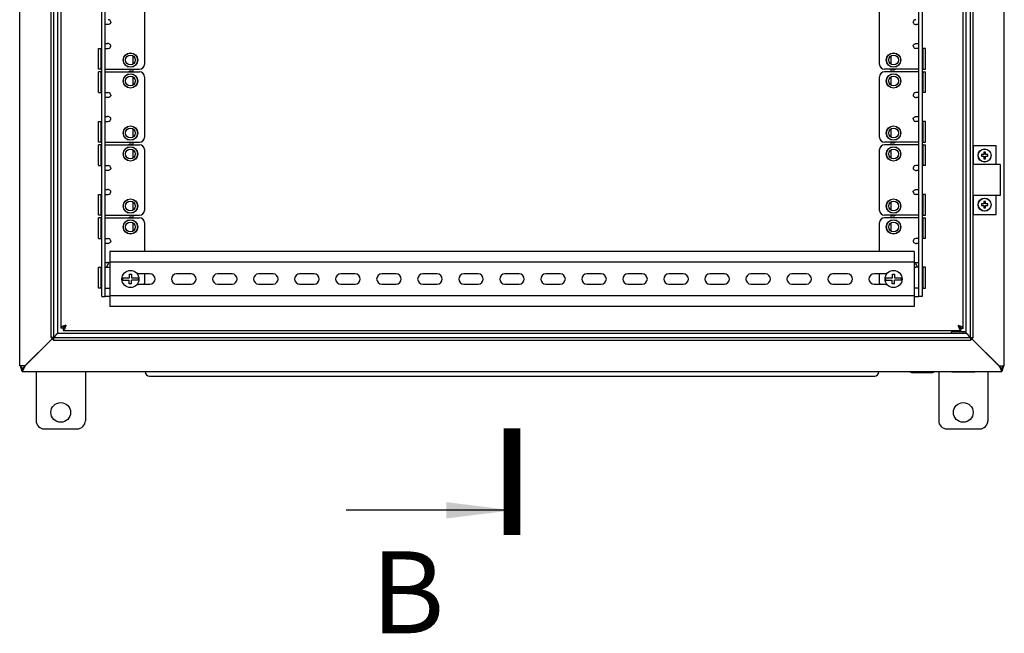
# Model space of a CAD drawing. Units: millimetres. Extents: x 0 to 1189, y 0 to 841.
# Drawn here: x 145 to 205, y 614 to 652 of the extents above; entities that cross this region are included whole.
import ezdxf

# ---------------------------------------------------------------- set-up
doc = ezdxf.new("R2010")
doc.units = ezdxf.units.MM
doc.header["$LTSCALE"] = 65.395
doc.layers.get('0').update_dxf_attribs({"linetype": 'CONTINUOUS'})
for name, color, linetype in [('02___PRT_ALL_AXES', 7, 'CONTINUOUS'), ('ALL_FEATURES', 7, 'CONTINUOUS'), ('ARRONDIS', 7, 'CONTINUOUS'), ('CHANFREIN', 7, 'CONTINUOUS'), ('ROUNDS', 7, 'CONTINUOUS')]:
    doc.layers.add(name, color=color, linetype=linetype)
doc.styles.get("Standard").update_dxf_attribs({"font": 'gost.ttf'})
doc.dimstyles.get("Standard").update_dxf_attribs({"dimtxt": 3.5, "dimasz": 4, "dimexe": 0.5, "dimexo": 0, "dimtad": 1, "dimdec": 3, "dimtxsty": 'STANDARD', "dimblk": '_FILLED', "dimblk1": '_FILLED', "dimblk2": '_FILLED', "dimcen": 0.09, "dimadec": 0, "dimazin": 0, "dimtol": 1, "dimtp": 0.001, "dimtm": 0.001, "dimtfac": 1, "dimtdec": 3, "dimtofl": 0, "dimtmove": 0, "dimatfit": 3, "dimldrblk": '_FILLED', "dimfxl": 1, "dimtolj": 1, "dimarcsym": 0})

# ---------------------------------------------------------------- blocks, each defined once
blk = doc.blocks.new('_FILLED')
at = {"color": 0, "linetype": 'BYBLOCK'}
blk.add_solid([(0, 0), (-1, 0.125), (-1, -0.125)], dxfattribs=at)

msp = doc.modelspace()

# ---------------------------------------------------------------- linework, layer by layer
at = {"color": 7, "linetype": 'CONTINUOUS'}
for p, q in [((144.54719, 630.51382), (144.54719, 679.83382)), ((204.54719, 630.51382), (204.54719, 679.83382)), ((149.54719, 634.74882), (149.54719, 675.59882)), ((199.54719, 675.59882), (199.54719, 634.74882)), ((149.89799, 651.32382), (149.74719, 651.32382)), ((199.34719, 651.32382), (199.19639, 651.32382)), ((149.34719, 649.87382), (149.54719, 649.87382)), ((149.74719, 650.17382), (149.89799, 650.17382)), ((149.74719, 649.87382), (149.94719, 649.87382)), ((199.34719, 649.87382), (199.14719, 649.87382)), ((199.19639, 650.17382), (199.34719, 650.17382)), ((199.74719, 649.87382), (199.54719, 649.87382)), ((149.49719, 648.59882), (149.54719, 648.59882)), ((149.49719, 648.44882), (149.54719, 648.44882)), ((199.59719, 648.59882), (199.54719, 648.59882)), ((199.59719, 648.44882), (199.54719, 648.44882)), ((149.34719, 647.17382), (149.54719, 647.17382)), ((149.74719, 647.17382), (149.94719, 647.17382)), ((149.89799, 646.87382), (149.74719, 646.87382)), ((199.34719, 647.17382), (199.14719, 647.17382)), ((199.34719, 646.87382), (199.19639, 646.87382)), ((199.74719, 647.17382), (199.54719, 647.17382)), ((149.74719, 645.72382), (149.89799, 645.72382)), ((199.19639, 645.72382), (199.34719, 645.72382)), ((149.34719, 645.42382), (149.54719, 645.42382)), ((149.74719, 645.42382), (149.94719, 645.42382)), ((199.34719, 645.42382), (199.14719, 645.42382)), ((199.74719, 645.42382), (199.54719, 645.42382)), ((149.49719, 644.14882), (149.54719, 644.14882)), ((149.49719, 643.99882), (149.54719, 643.99882)), ((199.59719, 644.14882), (199.54719, 644.14882)), ((199.59719, 643.99882), (199.54719, 643.99882)), ((202.63176, 643.94382), (202.64719, 643.94382)), ((202.64719, 643.94382), (202.64719, 642.79382)), ((203.29719, 643.39382), (203.14719, 643.39382)), ((203.14719, 643.39382), (203.14719, 643.29382)), ((203.14719, 643.29382), (203.29719, 643.29382)), ((203.39719, 643.54382), (203.29719, 643.54382)), ((203.29719, 643.54382), (203.29719, 643.39382)), ((203.29719, 643.29382), (203.29719, 643.14382)), ((203.39719, 643.39382), (203.39719, 643.54382)), ((203.54719, 643.39382), (203.39719, 643.39382)), ((203.39719, 643.29382), (203.54719, 643.29382)), ((203.39719, 643.14382), (203.39719, 643.29382)), ((203.54719, 643.29382), (203.54719, 643.39382)), ((149.34719, 642.72382), (149.54719, 642.72382)), ((149.74719, 642.72382), (149.94719, 642.72382)), ((199.34719, 642.72382), (199.14719, 642.72382)), ((199.74719, 642.72382), (199.54719, 642.72382)), ((203.29719, 643.14382), (203.39719, 643.14382)), ((149.89799, 642.42382), (149.74719, 642.42382)), ((199.34719, 642.42382), (199.19639, 642.42382)), ((149.34719, 640.97382), (149.54719, 640.97382)), ((149.74719, 641.27382), (149.89799, 641.27382)), ((149.74719, 640.97382), (149.94719, 640.97382)), ((199.34719, 640.97382), (199.14719, 640.97382)), ((199.19639, 641.27382), (199.34719, 641.27382)), ((199.74719, 640.97382), (199.54719, 640.97382)), ((202.64719, 640.89382), (202.64719, 639.74382)), ((203.29719, 640.39382), (203.14719, 640.39382)), ((203.14719, 640.39382), (203.14719, 640.29382)), ((203.14719, 640.29382), (203.29719, 640.29382)), ((203.39719, 640.54382), (203.29719, 640.54382)), ((203.29719, 640.54382), (203.29719, 640.39382)), ((203.29719, 640.29382), (203.29719, 640.14382)), ((203.39719, 640.39382), (203.39719, 640.54382)), ((203.54719, 640.39382), (203.39719, 640.39382)), ((203.39719, 640.29382), (203.54719, 640.29382)), ((203.39719, 640.14382), (203.39719, 640.29382)), ((203.54719, 640.29382), (203.54719, 640.39382)), ((149.49719, 639.69882), (149.54719, 639.69882)), ((199.59719, 639.69882), (199.54719, 639.69882)), ((202.63176, 639.74382), (202.64719, 639.74382)), ((203.29719, 640.14382), (203.39719, 640.14382)), ((149.49719, 639.54882), (149.54719, 639.54882)), ((199.59719, 639.54882), (199.54719, 639.54882)), ((149.34719, 638.27382), (149.54719, 638.27382)), ((149.74719, 638.27382), (149.94719, 638.27382)), ((149.89799, 637.97382), (149.74719, 637.97382)), ((199.34719, 638.27382), (199.14719, 638.27382)), ((199.34719, 637.97382), (199.19639, 637.97382)), ((199.74719, 638.27382), (199.54719, 638.27382)), ((149.74719, 636.82382), (149.89799, 636.82382)), ((199.19639, 636.82382), (199.34719, 636.82382)), ((149.34719, 636.52382), (149.54719, 636.52382)), ((149.74719, 636.52382), (149.94719, 636.52382)), ((151.23219, 635.87632), (151.23219, 636.11132)), ((151.23219, 636.11132), (151.36219, 636.11132)), ((151.36219, 636.11132), (151.36219, 635.87632)), ((197.73219, 636.11132), (197.86219, 636.11132)), ((197.73219, 635.87632), (197.73219, 636.11132)), ((197.86219, 636.11132), (197.86219, 635.87632)), ((199.34719, 636.52382), (199.14719, 636.52382)), ((199.74719, 636.52382), (199.54719, 636.52382)), ((150.81623, 635.87632), (151.23219, 635.87632)), ((150.81623, 635.74632), (151.22019, 635.74632)), ((151.22019, 635.51132), (151.22019, 635.74632)), ((151.36219, 635.51132), (151.22019, 635.51132)), ((151.36219, 635.87632), (151.77815, 635.87632)), ((151.36219, 635.51132), (151.36219, 635.74632)), ((151.77815, 635.74632), (151.36219, 635.74632)), ((197.31623, 635.87632), (197.73219, 635.87632)), ((197.31623, 635.74632), (197.72019, 635.74632)), ((197.72019, 635.51132), (197.72019, 635.74632)), ((197.86219, 635.51132), (197.72019, 635.51132)), ((197.86219, 635.87632), (198.27815, 635.87632)), ((198.27815, 635.74632), (197.86219, 635.74632)), ((197.86219, 635.51132), (197.86219, 635.74632)), ((149.49719, 635.24882), (149.54719, 635.24882)), ((199.59719, 635.24882), (199.54719, 635.24882)), ((149.54719, 634.74882), (149.74719, 634.74882)), ((199.54719, 634.74882), (199.34719, 634.74882)), ((147.19719, 632.82382), (147.04719, 632.82382)), ((147.19719, 632.82382), (147.19719, 632.67382)), ((201.27036, 632.50382), (201.37036, 632.60382)), ((201.37036, 632.60382), (202.21719, 632.60382)), ((201.89719, 632.82382), (202.04719, 632.82382)), ((201.89719, 632.82382), (201.89719, 632.67382)), ((202.04719, 632.50382), (202.04719, 632.60382)), ((202.21719, 632.50382), (202.23649, 632.50382)), ((144.86719, 630.51382), (146.5231, 632.16973)), ((146.60357, 632.2502), (146.46262, 632.2502)), ((202.82401, 631.89699), (202.82401, 631.91699)), ((144.86719, 630.51382), (144.54719, 630.51382)), ((144.79578, 630.3594), (144.69719, 630.17382)), ((144.69719, 630.32382), (144.69719, 630.17382)), ((144.69719, 630.17382), (204.39719, 630.17382)), ((144.86719, 630.49382), (144.79578, 630.3594)), ((152.19719, 630.14382), (152.19719, 630.17382)), ((196.89719, 630.14382), (196.89719, 630.17382)), ((198.79719, 630.17382), (198.79719, 630.13382)), ((200.29719, 630.13382), (198.79719, 630.13382)), ((198.89414, 630.13382), (198.89414, 630.09382)), ((200.20024, 630.09382), (198.89414, 630.09382)), ((199.48719, 630.13382), (199.48719, 630.09382)), ((199.60719, 630.13382), (199.60719, 630.09382)), ((200.20024, 630.13382), (200.20024, 630.09382)), ((200.29719, 630.17382), (200.29719, 630.13382)), ((201.34719, 630.15382), (202.74719, 630.15382)), ((204.22719, 630.51382), (204.54719, 630.51382)), ((204.22719, 630.49382), (204.39719, 630.17382)), ((204.39719, 630.32382), (204.39719, 630.17382)), ((152.44719, 629.89382), (196.64719, 629.89382))]:
    msp.add_line(p, q, dxfattribs=at)
at = {"color": 3, "linetype": 'CONTINUOUS'}
for p, q in [((146.87719, 632.52382), (146.87719, 677.82382)), ((147.04719, 677.52382), (147.04719, 632.82382)), ((202.04719, 632.82382), (202.04719, 677.52382)), ((202.21719, 632.52382), (202.21719, 677.82382)), ((149.74719, 634.74882), (149.74719, 675.59882)), ((199.34719, 634.74882), (199.34719, 675.59882)), ((151.44719, 649.42035), (151.44719, 648.90228)), ((197.64719, 648.90228), (197.64719, 649.42035)), ((151.44719, 648.59882), (151.44719, 648.44882)), ((151.44719, 648.14535), (151.44719, 647.62728)), ((197.64719, 648.44882), (197.64719, 648.59882)), ((197.64719, 647.62728), (197.64719, 648.14535)), ((151.44719, 644.97035), (151.44719, 644.45228)), ((197.64719, 644.45228), (197.64719, 644.97035)), ((151.44719, 644.14882), (151.44719, 643.99882)), ((197.64719, 643.99882), (197.64719, 644.14882)), ((151.44719, 643.69535), (151.44719, 643.17728)), ((197.64719, 643.17728), (197.64719, 643.69535)), ((204.29718, 642.79382), (202.63176, 642.79382)), ((204.29718, 640.89382), (202.63176, 640.89382)), ((151.44719, 640.52035), (151.44719, 640.00228)), ((197.64719, 640.00228), (197.64719, 640.52035)), ((151.44719, 639.69882), (151.44719, 639.54882)), ((197.64719, 639.54882), (197.64719, 639.69882)), ((151.44719, 639.24535), (151.44719, 638.72728)), ((197.64719, 638.72728), (197.64719, 639.24535)), ((150.04719, 637.48632), (150.04719, 634.13632)), ((199.04719, 637.48632), (150.04719, 637.48632)), ((199.04719, 637.48632), (199.04719, 634.13632)), ((199.04719, 636.83132), (150.04719, 636.83132)), ((152.48719, 636.12132), (151.71343, 636.12132)), ((154.98719, 636.12132), (154.10719, 636.12132)), ((157.48719, 636.12132), (156.60719, 636.12132)), ((159.98719, 636.12132), (159.10719, 636.12132)), ((162.48719, 636.12132), (161.60719, 636.12132)), ((164.98719, 636.12132), (164.10719, 636.12132)), ((167.48719, 636.12132), (166.60719, 636.12132)), ((169.98719, 636.12132), (169.10719, 636.12132)), ((172.48719, 636.12132), (171.60719, 636.12132)), ((174.98719, 636.12132), (174.10719, 636.12132)), ((177.48719, 636.12132), (176.60719, 636.12132)), ((179.98719, 636.12132), (179.10719, 636.12132)), ((182.48719, 636.12132), (181.60719, 636.12132)), ((184.98719, 636.12132), (184.10719, 636.12132)), ((187.48719, 636.12132), (186.60719, 636.12132)), ((189.98719, 636.12132), (189.10719, 636.12132)), ((192.48719, 636.12132), (191.60719, 636.12132)), ((194.98719, 636.12132), (194.10719, 636.12132)), ((197.38095, 636.12132), (196.60719, 636.12132)), ((151.71343, 635.50132), (152.48719, 635.50132)), ((154.10719, 635.50132), (154.98719, 635.50132)), ((156.60719, 635.50132), (157.48719, 635.50132)), ((159.10719, 635.50132), (159.98719, 635.50132)), ((161.60719, 635.50132), (162.48719, 635.50132)), ((164.10719, 635.50132), (164.98719, 635.50132)), ((166.60719, 635.50132), (167.48719, 635.50132)), ((169.10719, 635.50132), (169.98719, 635.50132)), ((171.60719, 635.50132), (172.48719, 635.50132)), ((174.10719, 635.50132), (174.98719, 635.50132)), ((176.60719, 635.50132), (177.48719, 635.50132)), ((179.10719, 635.50132), (179.98719, 635.50132)), ((181.60719, 635.50132), (182.48719, 635.50132)), ((184.10719, 635.50132), (184.98719, 635.50132)), ((186.60719, 635.50132), (187.48719, 635.50132)), ((189.10719, 635.50132), (189.98719, 635.50132)), ((191.60719, 635.50132), (192.48719, 635.50132)), ((194.10719, 635.50132), (194.98719, 635.50132)), ((196.60719, 635.50132), (197.38095, 635.50132)), ((150.04719, 634.74882), (149.74719, 634.74882)), ((199.04719, 634.79132), (150.04719, 634.79132)), ((199.04719, 634.74882), (199.34719, 634.74882)), ((199.04719, 634.13632), (150.04719, 634.13632)), ((146.60357, 632.2502), (146.87719, 632.52382)), ((146.85789, 632.48452), (146.87719, 632.50382)), ((146.87719, 632.50382), (202.21719, 632.50382)), ((147.19719, 632.67382), (201.89719, 632.67382)), ((202.23649, 632.50452), (202.21719, 632.52382)), ((202.23649, 632.48452), (202.21719, 632.50382)), ((144.8015, 630.42813), (144.69719, 630.32382)), ((144.69719, 630.39361), (144.69719, 630.34659)), ((144.86719, 630.49382), (144.8015, 630.42813)), ((145.54719, 630.17382), (145.54719, 627.17382)), ((148.54719, 630.17382), (148.54719, 627.17382)), ((200.54719, 630.17382), (200.54719, 627.17382)), ((203.54719, 630.17382), (203.54719, 627.17382)), ((204.22719, 630.49382), (204.39719, 630.32382)), ((204.39719, 630.39361), (204.39719, 630.34659)), ((146.04719, 626.67382), (148.04719, 626.67382)), ((201.04719, 626.67382), (203.04719, 626.67382))]:
    msp.add_line(p, q, dxfattribs=at)
at = {"color": 2, "linetype": 'CONTINUOUS'}
for p, q in [((144.86719, 630.49382), (146.5331, 632.15973)), ((146.46262, 632.2502), (146.60357, 632.08925)), ((202.63176, 632.2502), (202.49081, 632.08925)), ((202.56128, 632.15973), (204.22719, 630.49382)), ((144.69719, 630.17382), (144.59311, 630.51382)), ((144.69719, 630.34659), (144.69719, 630.32382)), ((144.69719, 630.32382), (144.71003, 630.33664)), ((144.69719, 630.17382), (144.75774, 630.28781)), ((144.71003, 630.33664), (144.74705, 630.37369)), ((144.74705, 630.37369), (144.79984, 630.42647)), ((144.75774, 630.28781), (144.7763, 630.32273)), ((144.7763, 630.32273), (144.78306, 630.33546)), ((144.79578, 630.3594), (144.83773, 630.43837)), ((144.79984, 630.42647), (144.83687, 630.4635)), ((144.83687, 630.4635), (144.85504, 630.48167)), ((144.83773, 630.43837), (144.86719, 630.49382)), ((144.85504, 630.48167), (144.86719, 630.49382)), ((204.22719, 630.49382), (204.29246, 630.37095)), ((204.22719, 630.49382), (204.29453, 630.42647)), ((204.29453, 630.42647), (204.34733, 630.37369)), ((204.31132, 630.33546), (204.31808, 630.32273)), ((204.31808, 630.32273), (204.35882, 630.24605)), ((204.34733, 630.37369), (204.38434, 630.33664)), ((204.35882, 630.24605), (204.38761, 630.19183)), ((204.38434, 630.33664), (204.39719, 630.32382)), ((204.38761, 630.19183), (204.39719, 630.17382)), ((204.50127, 630.51382), (204.39719, 630.17382))]:
    msp.add_line(p, q, dxfattribs=at)
at = {"color": 6, "linetype": 'CONTINUOUS'}
for p, q in [((144.78306, 630.33546), (144.79756, 630.36195)), ((144.79756, 630.36195), (144.85647, 630.45616)), ((204.28866, 630.37619), (204.3113, 630.33551))]:
    msp.add_line(p, q, dxfattribs=at)
at = {"color": 7, "linetype": 'CONTINUOUS', "const_width": 1}
msp.add_lwpolyline([(174.54719, 620.20826), (174.54719, 626.70826)], dxfattribs=at)
at = {"color": 7, "linetype": 'CONTINUOUS'}
for centre, radius in [((151.29719, 649.16132), 0.43), ((151.29719, 649.16132), 0.3), ((197.79719, 649.16132), 0.43), ((197.79719, 649.16132), 0.3), ((151.29719, 647.88632), 0.43), ((151.29719, 647.88632), 0.3), ((197.79719, 647.88632), 0.43), ((197.79719, 647.88632), 0.3), ((151.29719, 644.71132), 0.43), ((151.29719, 644.71132), 0.3), ((197.79719, 644.71132), 0.43), ((197.79719, 644.71132), 0.3), ((151.29719, 643.43632), 0.43), ((197.79719, 643.43632), 0.43), ((151.29719, 643.43632), 0.3), ((197.79719, 643.43632), 0.3), ((203.34719, 643.34382), 0.39), ((151.29719, 640.26132), 0.43), ((151.29719, 640.26132), 0.3), ((197.79719, 640.26132), 0.43), ((197.79719, 640.26132), 0.3), ((203.34719, 640.34382), 0.39), ((151.29719, 638.98632), 0.43), ((151.29719, 638.98632), 0.3), ((197.79719, 638.98632), 0.43), ((197.79719, 638.98632), 0.3), ((151.29719, 635.81132), 0.52), ((197.79719, 635.81132), 0.52)]:
    msp.add_circle(centre, radius, dxfattribs=at)
for centre, radius, start, end in [((149.94719, 651.47382), 0.15, 0, 90), ((199.14719, 651.47382), 0.15, 90, 180), ((149.94719, 650.02382), 0.15, 270, 360), ((199.14719, 650.02382), 0.15, 180, 270), ((151.29719, 649.16132), 0.575, 258.0414306, 281.9585694), ((151.29719, 647.88632), 0.575, 78.0414306, 101.9585694), ((197.79719, 649.16132), 0.575, 258.0414306, 281.9585694), ((197.79719, 647.88632), 0.575, 78.0414306, 101.9585694), ((149.94719, 647.02382), 0.15, 0, 90), ((199.14719, 647.02382), 0.15, 90, 180), ((149.94719, 645.57382), 0.15, 270, 360), ((199.14719, 645.57382), 0.15, 180, 270), ((151.29719, 644.71132), 0.575, 258.0414306, 281.9585694), ((151.29719, 643.43632), 0.575, 78.0414306, 101.9585694), ((197.79719, 644.71132), 0.575, 258.0414306, 281.9585694), ((197.79719, 643.43632), 0.575, 78.0414306, 101.9585694), ((149.94719, 642.57382), 0.15, 0, 90), ((199.14719, 642.57382), 0.15, 90, 180), ((149.94719, 641.12382), 0.15, 270, 360), ((199.14719, 641.12382), 0.15, 180, 270), ((151.29719, 640.26132), 0.575, 258.0414306, 281.9585694), ((197.79719, 640.26132), 0.575, 258.0414306, 281.9585694), ((151.29719, 638.98632), 0.575, 78.0414306, 101.9585694), ((197.79719, 638.98632), 0.575, 78.0414306, 101.9585694), ((149.94719, 638.12382), 0.15, 0, 90), ((199.14719, 638.12382), 0.15, 90, 180), ((149.94719, 636.67382), 0.15, 270, 312.0671142), ((199.14719, 636.67382), 0.15, 227.9328858, 270), ((151.29719, 635.81132), 0.48533, 172.3032776, 187.6967224), ((151.29719, 635.81132), 0.48533, 352.3032776, 7.6967224), ((197.79719, 635.81132), 0.48533, 172.3032776, 187.6967224), ((197.79719, 635.81132), 0.48533, 352.3032776, 7.6967224), ((144.86719, 630.66382), 0.32, 208.0666536, 247.0884466), ((152.44719, 630.14382), 0.25, 180, 270), ((196.64719, 630.14382), 0.25, 270, 360), ((204.22719, 630.66382), 0.32, 292.9115534, 331.9333464)]:
    msp.add_arc(centre, radius, start, end, dxfattribs=at)
at = {"color": 3, "linetype": 'CONTINUOUS'}
for centre, radius, start, end in [((152.48719, 635.81132), 0.31, 270, 90), ((154.10719, 635.81132), 0.31, 90, 270), ((154.98719, 635.81132), 0.31, 270, 90), ((156.60719, 635.81132), 0.31, 90, 270), ((157.48719, 635.81132), 0.31, 270, 90), ((159.10719, 635.81132), 0.31, 90, 270), ((159.98719, 635.81132), 0.31, 270, 90), ((161.60719, 635.81132), 0.31, 90, 270), ((162.48719, 635.81132), 0.31, 270, 90), ((164.10719, 635.81132), 0.31, 90, 270), ((164.98719, 635.81132), 0.31, 270, 90), ((166.60719, 635.81132), 0.31, 90, 270), ((167.48719, 635.81132), 0.31, 270, 90), ((169.10719, 635.81132), 0.31, 90, 270), ((169.98719, 635.81132), 0.31, 270, 90), ((171.60719, 635.81132), 0.31, 90, 270), ((172.48719, 635.81132), 0.31, 270, 90), ((174.10719, 635.81132), 0.31, 90, 270), ((174.98719, 635.81132), 0.31, 270, 90), ((176.60719, 635.81132), 0.31, 90, 270), ((177.48719, 635.81132), 0.31, 270, 90), ((179.10719, 635.81132), 0.31, 90, 270), ((179.98719, 635.81132), 0.31, 270, 90), ((181.60719, 635.81132), 0.31, 90, 270), ((182.48719, 635.81132), 0.31, 270, 90), ((184.10719, 635.81132), 0.31, 90, 270), ((184.98719, 635.81132), 0.31, 270, 90), ((186.60719, 635.81132), 0.31, 90, 270), ((187.48719, 635.81132), 0.31, 270, 90), ((189.10719, 635.81132), 0.31, 90, 270), ((189.98719, 635.81132), 0.31, 270, 90), ((191.60719, 635.81132), 0.31, 90, 270), ((192.48719, 635.81132), 0.31, 270, 90), ((194.10719, 635.81132), 0.31, 90, 270), ((194.98719, 635.81132), 0.31, 270, 90), ((196.60719, 635.81132), 0.31, 90, 270), ((144.86719, 630.66382), 0.17, 248.3333463, 261.1450127), ((147.77775, 635.08218), 5.43363, 237.365994, 237.4935858), ((202.25872, 633.60611), 3.68254, 302.4868125, 302.8860892), ((204.22719, 630.66382), 0.17, 278.8549873, 291.6666537), ((146.04719, 627.17382), 0.5, 180, 270), ((148.04719, 627.17382), 0.5, 270, 360), ((201.04719, 627.17382), 0.5, 180, 270), ((203.04719, 627.17382), 0.5, 270, 360)]:
    msp.add_arc(centre, radius, start, end, dxfattribs=at)
at = {"color": 7, "linetype": 'CONTINUOUS'}
for points, knots in [([(150.09719, 651.47382), (150.09719, 651.45032), (150.07979, 651.40277), (150.02514, 651.3566), (149.96257, 651.33035), (149.91884, 651.32382), (149.89799, 651.32382)], [0, 0, 0, 0, 0.25911763, 0.51887552, 0.77009807, 1, 1, 1, 1]), ([(198.99719, 651.47382), (198.99719, 651.45032), (199.01459, 651.40277), (199.06924, 651.3566), (199.13181, 651.33035), (199.17554, 651.32382), (199.19639, 651.32382)], [0, 0, 0, 0, 0.25911763, 0.51887552, 0.77009807, 1, 1, 1, 1]), ([(150.09719, 650.02382), (150.09719, 650.04731), (150.07979, 650.09486), (150.02514, 650.14103), (149.96257, 650.16729), (149.91884, 650.17382), (149.89799, 650.17382)], [0, 0, 0, 0, 0.25911763, 0.51887552, 0.77009807, 1, 1, 1, 1]), ([(198.99719, 650.02382), (198.99719, 650.04731), (199.01459, 650.09486), (199.06924, 650.14103), (199.13181, 650.16729), (199.17554, 650.17382), (199.19639, 650.17382)], [0, 0, 0, 0, 0.25911763, 0.51887552, 0.77009807, 1, 1, 1, 1]), ([(150.09719, 647.02382), (150.09719, 647.00032), (150.07979, 646.95277), (150.02514, 646.9066), (149.96257, 646.88035), (149.91884, 646.87382), (149.89799, 646.87382)], [0, 0, 0, 0, 0.25911763, 0.51887552, 0.77009807, 1, 1, 1, 1]), ([(198.99719, 647.02382), (198.99719, 647.00032), (199.01459, 646.95277), (199.06924, 646.9066), (199.13181, 646.88035), (199.17554, 646.87382), (199.19639, 646.87382)], [0, 0, 0, 0, 0.25911763, 0.51887552, 0.77009807, 1, 1, 1, 1]), ([(150.09719, 645.57382), (150.09719, 645.59731), (150.07979, 645.64486), (150.02514, 645.69103), (149.96257, 645.71729), (149.91884, 645.72382), (149.89799, 645.72382)], [0, 0, 0, 0, 0.25911763, 0.51887552, 0.77009807, 1, 1, 1, 1]), ([(198.99719, 645.57382), (198.99719, 645.59731), (199.01459, 645.64486), (199.06924, 645.69103), (199.13181, 645.71729), (199.17554, 645.72382), (199.19639, 645.72382)], [0, 0, 0, 0, 0.25911763, 0.51887552, 0.77009807, 1, 1, 1, 1]), ([(150.09719, 642.57382), (150.09719, 642.55032), (150.07979, 642.50277), (150.02514, 642.4566), (149.96257, 642.43035), (149.91884, 642.42382), (149.89799, 642.42382)], [0, 0, 0, 0, 0.25911763, 0.51887552, 0.77009807, 1, 1, 1, 1]), ([(198.99719, 642.57382), (198.99719, 642.55032), (199.01459, 642.50277), (199.06924, 642.4566), (199.13181, 642.43035), (199.17554, 642.42382), (199.19639, 642.42382)], [0, 0, 0, 0, 0.25911763, 0.51887552, 0.77009807, 1, 1, 1, 1]), ([(150.09719, 641.12382), (150.09719, 641.14731), (150.07979, 641.19486), (150.02514, 641.24103), (149.96257, 641.26729), (149.91884, 641.27382), (149.89799, 641.27382)], [0, 0, 0, 0, 0.25911763, 0.51887552, 0.77009807, 1, 1, 1, 1]), ([(198.99719, 641.12382), (198.99719, 641.14731), (199.01459, 641.19486), (199.06924, 641.24103), (199.13181, 641.26729), (199.17554, 641.27382), (199.19639, 641.27382)], [0, 0, 0, 0, 0.25911763, 0.51887552, 0.77009807, 1, 1, 1, 1]), ([(150.09719, 638.12382), (150.09719, 638.10032), (150.07979, 638.05277), (150.02514, 638.0066), (149.96257, 637.98035), (149.91884, 637.97382), (149.89799, 637.97382)], [0, 0, 0, 0, 0.25911763, 0.51887552, 0.77009807, 1, 1, 1, 1]), ([(198.99719, 638.12382), (198.99719, 638.10032), (199.01459, 638.05277), (199.06924, 638.0066), (199.13181, 637.98035), (199.17554, 637.97382), (199.19639, 637.97382)], [0, 0, 0, 0, 0.25911763, 0.51887552, 0.77009807, 1, 1, 1, 1]), ([(150.04781, 636.77019), (150.03692, 636.77948), (149.99209, 636.80938), (149.93734, 636.82382), (149.89799, 636.82382)], [0, 0, 0, 0, 0.26675137, 1, 1, 1, 1]), ([(199.04657, 636.77019), (199.05746, 636.77948), (199.10229, 636.80938), (199.15704, 636.82382), (199.19639, 636.82382)], [0, 0, 0, 0, 0.26675137, 1, 1, 1, 1]), ([(147.36719, 632.99382), (147.34536, 632.97992), (147.2809, 632.93805), (147.19719, 632.87889), (147.19719, 632.82382)], [0, 0, 0, 0, 0.31969222, 1, 1, 1, 1]), ([(147.36719, 632.99382), (147.35329, 632.97199), (147.31142, 632.90753), (147.25226, 632.82382), (147.19719, 632.82382)], [0, 0, 0, 0, 0.31969222, 1, 1, 1, 1]), ([(201.72719, 632.99382), (201.74902, 632.97992), (201.81348, 632.93805), (201.89719, 632.87889), (201.89719, 632.82382)], [0, 0, 0, 0, 0.31969222, 1, 1, 1, 1]), ([(201.72719, 632.99382), (201.74109, 632.97199), (201.78296, 632.90753), (201.84212, 632.82382), (201.89719, 632.82382)], [0, 0, 0, 0, 0.31969222, 1, 1, 1, 1])]:
    msp.add_open_spline(points, degree=3, knots=knots, dxfattribs=at)
at = {"color": 3, "linetype": 'CONTINUOUS'}
for points, knots in [([(147.14091, 632.90882), (147.12736, 632.90233), (147.09144, 632.88358), (147.04719, 632.85166), (147.04719, 632.82382)], [0, 0, 0, 0, 0.35061943, 1, 1, 1, 1]), ([(147.19389, 632.9319), (147.18463, 632.92817), (147.16684, 632.92077), (147.14929, 632.91283), (147.14091, 632.90882)], [0, 0, 0, 0, 0.51811952, 1, 1, 1, 1]), ([(147.28219, 632.76754), (147.2757, 632.75399), (147.25695, 632.71807), (147.22503, 632.67382), (147.19719, 632.67382)], [0, 0, 0, 0, 0.35061943, 1, 1, 1, 1]), ([(147.30527, 632.82052), (147.30154, 632.81126), (147.29414, 632.79347), (147.2862, 632.77592), (147.28219, 632.76754)], [0, 0, 0, 0, 0.51811952, 1, 1, 1, 1]), ([(201.78911, 632.82052), (201.79283, 632.81126), (201.80023, 632.79347), (201.80818, 632.77592), (201.81219, 632.76754)], [0, 0, 0, 0, 0.51811952, 1, 1, 1, 1]), ([(201.81219, 632.76754), (201.81868, 632.75399), (201.83743, 632.71807), (201.86935, 632.67382), (201.89719, 632.67382)], [0, 0, 0, 0, 0.35061943, 1, 1, 1, 1]), ([(201.90049, 632.9319), (201.90975, 632.92817), (201.92754, 632.92077), (201.94509, 632.91283), (201.95346, 632.90882)], [0, 0, 0, 0, 0.51811952, 1, 1, 1, 1]), ([(201.95346, 632.90882), (201.96702, 632.90233), (202.00294, 632.88358), (202.04719, 632.85166), (202.04719, 632.82382)], [0, 0, 0, 0, 0.35061943, 1, 1, 1, 1])]:
    msp.add_open_spline(points, degree=3, knots=knots, dxfattribs=at)
for points in [[(147.36719, 632.99382), (147.30908, 632.97417), (147.25079, 632.95481), (147.19389, 632.9319)], [(147.36719, 632.99382), (147.34754, 632.93571), (147.32818, 632.87742), (147.30527, 632.82052)], [(201.72719, 632.99382), (201.74684, 632.93571), (201.76619, 632.87742), (201.78911, 632.82052)], [(201.72719, 632.99382), (201.7853, 632.97417), (201.84358, 632.95481), (201.90049, 632.9319)]]:
    msp.add_open_spline(points, degree=3, dxfattribs=at)
at = {"layer": '02___PRT_ALL_AXES', "color": 7, "linetype": 'CONTINUOUS'}
for p, q in [((146.46262, 632.2502), (146.46262, 678.09743)), ((202.63176, 678.09743), (202.63176, 632.2502)), ((144.86719, 630.49382), (146.5331, 632.15973)), ((146.60357, 632.2302), (146.60357, 632.08925)), ((146.60357, 632.08925), (202.49081, 632.08925)), ((202.49081, 632.2502), (202.63176, 632.2502)), ((202.49081, 632.2302), (202.49081, 632.08925)), ((204.22719, 630.49382), (202.56128, 632.15973)), ((204.22719, 630.51382), (202.57128, 632.16973))]:
    msp.add_line(p, q, dxfattribs=at)
at = {"layer": '02___PRT_ALL_AXES', "color": 3, "linetype": 'CONTINUOUS'}
for p, q in [((146.60357, 678.09743), (146.60357, 632.2502)), ((202.49081, 632.2502), (202.49081, 678.09743)), ((146.85789, 632.48452), (146.60357, 632.2302)), ((202.23649, 632.50452), (202.49081, 632.2502)), ((202.23649, 632.48452), (202.49081, 632.2302)), ((202.49081, 632.2302), (146.60357, 632.2302)), ((145.74719, 631.37382), (145.74719, 631.39382)), ((203.34719, 631.39382), (203.34719, 631.37382))]:
    msp.add_line(p, q, dxfattribs=at)
at = {"layer": '02___PRT_ALL_AXES', "color": 7, "linetype": 'CONTINUOUS'}
for centre in [(151.29719, 649.16132), (197.79719, 649.16132), (151.29719, 647.88632), (197.79719, 647.88632), (151.29719, 644.71132), (197.79719, 644.71132), (151.29719, 643.43632), (197.79719, 643.43632), (151.29719, 640.26132), (197.79719, 640.26132), (151.29719, 638.98632), (197.79719, 638.98632)]:
    msp.add_circle(centre, 0.44, dxfattribs=at)
at = {"layer": '02___PRT_ALL_AXES', "color": 3, "linetype": 'CONTINUOUS'}
for centre in [(147.04719, 627.67382), (202.04719, 627.67382)]:
    msp.add_circle(centre, 0.6, dxfattribs=at)
at = {"layer": 'ALL_FEATURES', "color": 7, "linetype": 'CONTINUOUS'}
for p, q in [((202.64719, 643.94382), (204.04719, 643.94382)), ((204.04719, 642.79382), (204.04719, 643.94382)), ((204.04719, 639.74382), (204.04719, 640.89382)), ((202.64719, 639.74382), (204.04719, 639.74382))]:
    msp.add_line(p, q, dxfattribs=at)
at = {"layer": 'ALL_FEATURES', "color": 3, "linetype": 'CONTINUOUS'}
msp.add_line((204.29719, 642.79382), (204.29719, 640.89382), dxfattribs=at)
at = {"layer": 'ARRONDIS', "color": 7, "linetype": 'CONTINUOUS'}
for centre, start, end in [((150.69719, 636.32382), 146.1396249, 166.764006), ((198.39719, 636.32382), 13.2306929, 33.8681103)]:
    msp.add_arc(centre, 0.875, start, end, dxfattribs=at)
at = {"layer": 'CHANFREIN', "color": 7, "linetype": 'CONTINUOUS'}
for centre in [(203.34719, 643.34382), (203.34719, 640.34382)]:
    msp.add_circle(centre, 0.4, dxfattribs=at)
at = {"layer": 'ROUNDS', "color": 7, "linetype": 'CONTINUOUS'}
for p, q in [((152.14719, 652.59882), (152.14719, 648.89882)), ((196.94719, 648.89882), (196.94719, 652.59882)), ((149.49719, 649.87382), (149.49719, 648.59882)), ((199.59719, 648.59882), (199.59719, 649.87382)), ((149.49719, 648.59882), (149.34719, 648.59882)), ((149.49719, 648.44882), (149.34719, 648.44882)), ((149.49719, 648.44882), (149.49719, 647.17382)), ((149.74719, 648.59882), (151.84719, 648.59882)), ((149.74719, 648.44882), (151.84719, 648.44882)), ((152.14719, 648.14882), (152.14719, 644.44882)), ((196.94719, 644.44882), (196.94719, 648.14882)), ((199.34719, 648.59882), (197.24719, 648.59882)), ((199.34719, 648.44882), (197.24719, 648.44882)), ((199.59719, 648.59882), (199.74719, 648.59882)), ((199.59719, 648.44882), (199.74719, 648.44882)), ((199.59719, 647.17382), (199.59719, 648.44882)), ((149.49719, 645.42382), (149.49719, 644.14882)), ((199.59719, 644.14882), (199.59719, 645.42382)), ((149.49719, 644.14882), (149.34719, 644.14882)), ((149.49719, 643.99882), (149.34719, 643.99882)), ((149.49719, 643.99882), (149.49719, 642.72382)), ((149.74719, 644.14882), (151.84719, 644.14882)), ((149.74719, 643.99882), (151.84719, 643.99882)), ((199.34719, 644.14882), (197.24719, 644.14882)), ((199.34719, 643.99882), (197.24719, 643.99882)), ((199.59719, 644.14882), (199.74719, 644.14882)), ((199.59719, 643.99882), (199.74719, 643.99882)), ((199.59719, 642.72382), (199.59719, 643.99882)), ((152.14719, 643.69882), (152.14719, 639.99882)), ((196.94719, 639.99882), (196.94719, 643.69882)), ((149.49719, 640.97382), (149.49719, 639.69882)), ((199.59719, 639.69882), (199.59719, 640.97382)), ((149.49719, 639.69882), (149.34719, 639.69882)), ((149.74719, 639.69882), (151.84719, 639.69882)), ((199.34719, 639.69882), (197.24719, 639.69882)), ((199.59719, 639.69882), (199.74719, 639.69882)), ((149.49719, 639.54882), (149.34719, 639.54882)), ((149.49719, 639.54882), (149.49719, 638.27382)), ((149.74719, 639.54882), (151.84719, 639.54882)), ((152.14719, 639.24882), (152.14719, 637.48632)), ((196.94719, 637.48632), (196.94719, 639.24882)), ((199.34719, 639.54882), (197.24719, 639.54882)), ((199.59719, 639.54882), (199.74719, 639.54882)), ((199.59719, 638.27382), (199.59719, 639.54882)), ((149.49719, 636.52382), (149.49719, 635.24882)), ((152.14719, 636.12132), (152.14719, 635.54882)), ((196.94719, 635.54882), (196.94719, 636.12132)), ((199.59719, 635.24882), (199.59719, 636.52382)), ((149.49719, 635.24882), (149.34719, 635.24882)), ((149.74719, 635.24882), (150.04719, 635.24882)), ((199.34719, 635.24882), (199.04719, 635.24882)), ((199.59719, 635.24882), (199.74719, 635.24882))]:
    msp.add_line(p, q, dxfattribs=at)
at = {"layer": 'ROUNDS', "color": 3, "linetype": 'CONTINUOUS'}
for p, q in [((149.34719, 648.59882), (149.34719, 649.87382)), ((199.74719, 648.59882), (199.74719, 649.87382)), ((149.34719, 647.17382), (149.34719, 648.44882)), ((199.74719, 647.17382), (199.74719, 648.44882)), ((149.34719, 644.14882), (149.34719, 645.42382)), ((199.74719, 644.14882), (199.74719, 645.42382)), ((149.34719, 642.72382), (149.34719, 643.99882)), ((199.74719, 642.72382), (199.74719, 643.99882)), ((149.34719, 639.69882), (149.34719, 640.97382)), ((199.74719, 639.69882), (199.74719, 640.97382)), ((149.34719, 638.27382), (149.34719, 639.54882)), ((199.74719, 638.27382), (199.74719, 639.54882)), ((149.34719, 635.24882), (149.34719, 636.52382)), ((199.74719, 635.24882), (199.74719, 636.52382))]:
    msp.add_line(p, q, dxfattribs=at)
at = {"layer": 'ROUNDS', "color": 7, "linetype": 'CONTINUOUS'}
for centre, start, end in [((151.84719, 648.89882), 270, 360), ((197.24719, 648.89882), 180, 270), ((151.84719, 648.14882), 0, 90), ((197.24719, 648.14882), 90, 180), ((151.84719, 644.44882), 270, 360), ((197.24719, 644.44882), 180, 270), ((151.84719, 643.69882), 0, 90), ((197.24719, 643.69882), 90, 180), ((151.84719, 639.99882), 270, 360), ((197.24719, 639.99882), 180, 270), ((151.84719, 639.24882), 0, 90), ((197.24719, 639.24882), 90, 180), ((151.84719, 635.54882), 350.8565082, 360), ((197.24719, 635.54882), 180, 189.1434918)]:
    msp.add_arc(centre, 0.3, start, end, dxfattribs=at)

# ---------------------------------------------------------------- texts
at = {"color": 7, "linetype": 'CONTINUOUS', "insert": (165.95306, 619.20826), "char_height": 5, "width": 3.2536765, "attachment_point": 1, "line_spacing_factor": 0.9}
msp.add_mtext('B', dxfattribs=at)

# ---------------------------------------------------------------- leaders
at = {"color": 7, "linetype": 'CONTINUOUS'}
msp.add_leader([(174.54719, 621.70826), (164.43652, 621.70826)], dimstyle='STANDARD', override={"dimtad": 0}, dxfattribs=at)

doc.saveas('drawing.dxf')
